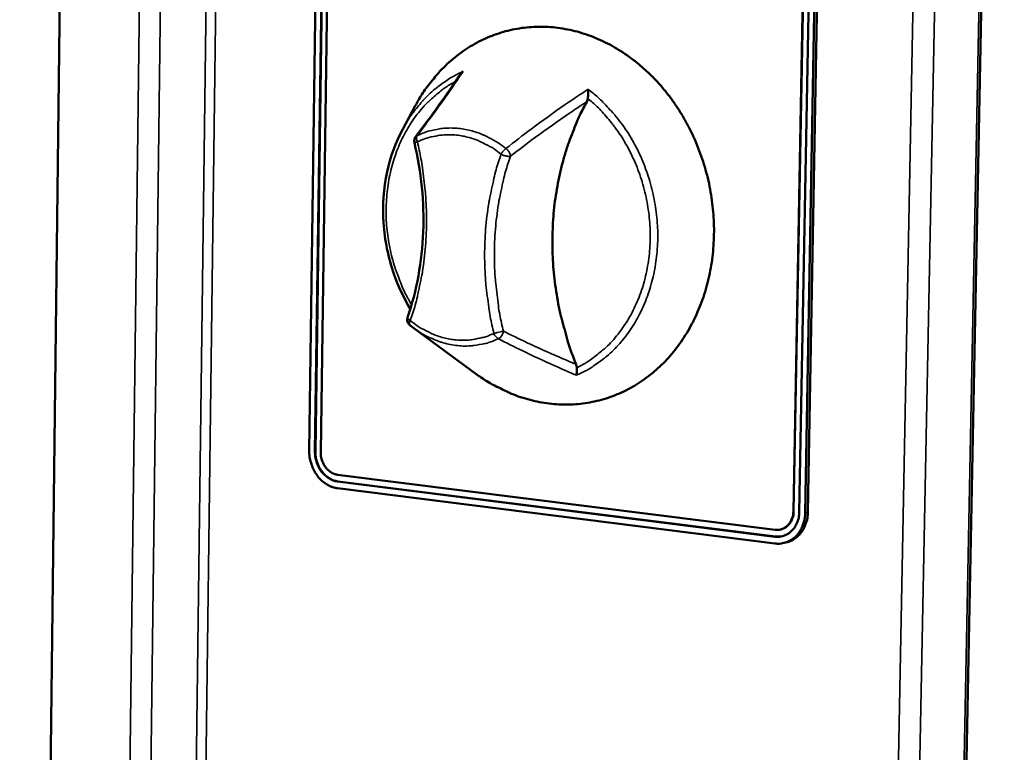
# Model space of a CAD drawing. Units: millimetres. Extents: x 65 to 5840, y 100 to 4100.
# Drawn here: x 3627 to 3751, y 3229 to 3321 of the extents above; entities that cross this region are included whole.
import ezdxf

# ---------------------------------------------------------------- set-up
doc = ezdxf.new("R2010")
doc.units = ezdxf.units.MM
doc.header["$LTSCALE"] = 20
doc.layers.add('Visible (ISO)', color=7, linetype='Continuous', lineweight=50)
doc.layers.add('Visible Narrow (ISO)', color=7, linetype='Continuous', lineweight=35)

msp = doc.modelspace()

# ---------------------------------------------------------------- linework, layer by layer
at = {"layer": 'Visible (ISO)'}
for p, q in [((3634.02, 3468.71), (3627.29, 2894.37)), ((3739.37, 2874.8), (3751.1, 3468.63)), ((3663.7, 3266.73), (3665.67, 3408.02)), ((3664.42, 3266.64), (3666.4, 3407.96)), ((3664.47, 3266.65), (3666.45, 3407.97)), ((3667.13, 3407.9), (3665.14, 3266.55)), ((3724.57, 3259.11), (3727.18, 3402.97)), ((3724.61, 3259.13), (3727.23, 3402.98)), ((3727.94, 3402.91), (3725.31, 3259.02)), ((3728.69, 3402.85), (3726.06, 3258.93)), ((3726.39, 3259.01), (3729.03, 3402.9)), ((3675.46, 3307.2), (3677.03, 3310.12)), ((3676.87, 3282.15), (3676.34, 3282.56)), ((3676.87, 3282.15), (3684.66, 3276.43)), ((3667.27, 3263.73), (3722.28, 3256.81)), ((3722.26, 3255.94), (3667.26, 3262.88)), ((3722.31, 3255.96), (3667.31, 3262.89)), ((3722.25, 3255.08), (3667.25, 3262.03)), ((3722.97, 3256.85), (3723.02, 3256.86)), ((3723.22, 3256), (3722.31, 3255.96)), ((3723.75, 3255.23), (3723.41, 3255.15))]:
    msp.add_line(p, q, dxfattribs=at)
at = {"layer": 'Visible (ISO)', "flags": 128}
for points in [[(3677.03, 3310.12, -0.015596), (3677.85, 3311.55, -0.027433), (3678.38, 3312.32, -0.003444), (3679.67, 3313.95, -0.015613), (3679.97, 3314.29, -0.016591), (3680.83, 3315.18, -0.016288), (3681.76, 3316.01, -0.017173), (3682.72, 3316.76, -0.016913), (3683.74, 3317.46, -0.017622), (3684.77, 3318.06, -0.017429), (3685.86, 3318.6, -0.017888), (3686.97, 3319.05, -0.017779), (3688.11, 3319.42, -0.017937), (3689.27, 3319.71, -0.017923), (3690.45, 3319.92, -0.017762), (3691.65, 3320.04, -0.017843), (3692.84, 3320.08, -0.017386), (3694.06, 3320.03, -0.017551), (3695.26, 3319.89, -0.016854), (3696.49, 3319.67, -0.017083), (3697.67, 3319.38, -0.016223), (3698.88, 3318.98, -0.016494), (3700.04, 3318.52, -0.015552), (3701.21, 3317.97, -0.01584), (3702.32, 3317.35, -0.014891), (3703.44, 3316.64, -0.015176), (3704.49, 3315.88, -0.014277), (3705.54, 3315.02, -0.014542), (3706.52, 3314.12, -0.013738), (3707.48, 3313.13, -0.013971), (3708.37, 3312.11, -0.01329), (3709.23, 3311, -0.013482), (3710.02, 3309.86, -0.012943), (3710.76, 3308.66, -0.01309), (3711.44, 3307.43, -0.012703), (3712.07, 3306.13, -0.0128), (3712.62, 3304.82, -0.01257), (3713.11, 3303.47, -0.012618), (3713.53, 3302.1, -0.012546), (3713.89, 3300.7, -0.012543), (3714.17, 3299.29, -0.012631), (3714.38, 3297.87, -0.012577), (3714.52, 3296.44, -0.012824), (3714.59, 3295.02, -0.01272), (3714.58, 3293.59, -0.013123), (3714.5, 3292.19, -0.012972), (3714.35, 3290.78, -0.013525), (3714.13, 3289.41, -0.013328), (3713.83, 3288.04, -0.014022), (3713.47, 3286.74, -0.013785), (3713.03, 3285.43, -0.014601), (3712.53, 3284.2, -0.014333), (3711.96, 3282.98, -0.01524), (3711.33, 3281.84, -0.014953), (3710.63, 3280.72, -0.015906), (3709.89, 3279.69, -0.015618), (3709.08, 3278.68, -0.016557), (3708.23, 3277.77, -0.016288), (3707.31, 3276.91, -0.017138), (3706.37, 3276.13, -0.016913), (3705.36, 3275.41, -0.017592), (3704.33, 3274.77, -0.017433), (3703.25, 3274.21, -0.017866), (3702.15, 3273.73, -0.017793), (3701.02, 3273.32, -0.017925), (3699.86, 3273.01, -0.017948), (3698.69, 3272.77, -0.017761), (3697.5, 3272.62, -0.017878), (3696.3, 3272.55, -0.017392), (3695.09, 3272.57, -0.017593), (3693.89, 3272.68, -0.016863), (3692.67, 3272.87, -0.017128), (3691.49, 3273.14, -0.01623), (3690.28, 3273.49, -0.016536), (3689.13, 3273.92, -0.015552), (3688.71, 3274.11, -0.00342), (3686.84, 3275.03, -0.027339), (3686.03, 3275.49, -0.015537), (3684.66, 3276.43)], [(3697.25, 3277.62, -0.009502), (3696.52, 3279.55, -0.01768), (3696.19, 3280.6, -0.001343), (3695.45, 3283.29, -0.00949), (3695.35, 3283.67, -0.009498), (3695.02, 3285.22, -0.009484), (3694.75, 3286.79, -0.009561), (3694.54, 3288.35, -0.009523), (3694.39, 3289.93, -0.009668), (3694.3, 3291.5, -0.009608), (3694.27, 3293.08, -0.009821), (3694.31, 3294.64, -0.009738), (3694.4, 3296.21, -0.010017), (3694.55, 3297.75, -0.009911), (3694.77, 3299.29, -0.010254), (3695.04, 3300.79, -0.010128), (3695.38, 3302.3, -0.010531), (3695.77, 3303.76, -0.010386), (3696.23, 3305.21, -0.010843), (3696.37, 3305.6, -0.00173), (3697.3, 3308, -0.020137), (3697.72, 3308.95, -0.010854), (3698.6, 3310.65)], [(3676.92, 3305.5, -0.054762), (3676.9, 3305.68, -0.054762), (3676.92, 3305.87, -0.054914), (3676.98, 3306.06, -0.054914), (3677.08, 3306.22)], [(3676.34, 3282.56, -0.076316), (3676.16, 3282.75, -0.076316), (3676.05, 3282.99, -0.076162), (3676.02, 3283.25, -0.076162), (3676.07, 3283.51)], [(3667.25, 3262.03, -0.034023), (3666.66, 3262.16, -0.055357), (3666.31, 3262.3, -0.014392), (3665.7, 3262.65, -0.033696), (3665.45, 3262.83, -0.029501), (3665.05, 3263.2, -0.030487), (3664.72, 3263.6, -0.02753), (3664.41, 3264.06, -0.028158), (3664.16, 3264.55, -0.026785), (3664.05, 3264.83, -0.009684), (3663.81, 3265.62, -0.044516), (3663.73, 3266.03, -0.02704), (3663.7, 3266.73)], [(3667.26, 3262.88, -0.039835), (3666.7, 3263.01, -0.06306), (3666.37, 3263.16, -0.019064), (3665.82, 3263.53, -0.03919), (3665.57, 3263.74, -0.03396), (3665.22, 3264.14, -0.034995), (3664.94, 3264.58, -0.032158), (3664.81, 3264.86, -0.013558), (3664.55, 3265.57, -0.051517), (3664.46, 3265.98, -0.032536), (3664.42, 3266.64)], [(3667.31, 3262.89, -0.039835), (3666.75, 3263.02, -0.06306), (3666.42, 3263.17, -0.019064), (3665.87, 3263.55, -0.03919), (3665.62, 3263.76, -0.033961), (3665.27, 3264.16, -0.034995), (3664.99, 3264.59, -0.032159), (3664.86, 3264.87, -0.013559), (3664.6, 3265.58, -0.051518), (3664.51, 3265.99, -0.032536), (3664.47, 3266.65)], [(3665.14, 3266.55, 0.032543), (3665.17, 3266.05, 0.051526), (3665.24, 3265.75, 0.013564), (3665.43, 3265.22, 0.032166), (3665.53, 3265, 0.035002), (3665.74, 3264.68, 0.033969), (3666.01, 3264.38, 0.039197), (3666.19, 3264.22, 0.019072), (3666.6, 3263.94, 0.063068), (3666.85, 3263.83, 0.039841), (3667.27, 3263.73)], [(3726.06, 3258.93, -0.030913), (3726.01, 3258.25, -0.048543), (3725.91, 3257.83, -0.012112), (3725.65, 3257.1, -0.030996), (3725.52, 3256.83, -0.035087), (3725.25, 3256.41, -0.034151), (3724.91, 3256.01, -0.037932), (3724.54, 3255.69, -0.037318), (3724.12, 3255.42, -0.039312), (3723.85, 3255.3, -0.017769), (3723.22, 3255.11, -0.059906), (3722.84, 3255.05, -0.038954), (3722.25, 3255.08)], [(3725.31, 3259.02, -0.037899), (3725.26, 3258.38, -0.056717), (3725.15, 3257.97, -0.017276), (3724.86, 3257.33, -0.038274), (3724.7, 3257.06, -0.043936), (3724.4, 3256.7, -0.043102), (3724.03, 3256.38, -0.047004), (3723.76, 3256.23, -0.024062), (3723.19, 3256, -0.069246), (3722.82, 3255.92, -0.046666), (3722.26, 3255.94)], [(3722.28, 3256.81, 0.046667), (3722.7, 3256.79, 0.069248), (3722.97, 3256.85, 0.024059), (3723.4, 3257.02, 0.047003), (3723.6, 3257.14, 0.043091), (3723.88, 3257.37, 0.04393), (3724.11, 3257.65, 0.038263), (3724.23, 3257.85, 0.01727), (3724.44, 3258.33, 0.056706), (3724.53, 3258.64, 0.037889), (3724.57, 3259.11)], [(3723.02, 3256.86, 0.044219), (3723.42, 3257, 0.067734), (3723.65, 3257.15, 0.022351), (3724, 3257.47, 0.043903), (3724.16, 3257.66, 0.038241), (3724.28, 3257.86, 0.017254), (3724.49, 3258.34, 0.056682), (3724.57, 3258.65, 0.037868), (3724.61, 3259.13)], [(3723.75, 3255.23, 0.036034), (3724.29, 3255.41, 0.057266), (3724.6, 3255.59, 0.015693), (3725.12, 3255.99, 0.036015), (3725.33, 3256.19, 0.032398), (3725.64, 3256.58, 0.033314), (3725.9, 3256.99, 0.029556), (3726.01, 3257.25, 0.01115), (3726.26, 3257.95, 0.046803), (3726.35, 3258.36, 0.029506), (3726.39, 3259.01)]]:
    msp.add_lwpolyline(points, format="xyb", dxfattribs=at)
at = {"layer": 'Visible (ISO)'}
for points, knots in [([(3683.05, 3314.46), (3683.05, 3314.46), (3683.05, 3314.46), (3682.96, 3314.39), (3682.88, 3314.32), (3682.76, 3314.18), (3682.71, 3314.12), (3682.67, 3314.07)], [-0.19180917, -0.19180917, -0.19180917, -0.19180917, -0.19118239, -0.19118239, -0.15328597, -0.15328597, -0.12948709, -0.12948709, -0.12948709, -0.12948709]), ([(3698.72, 3311.05), (3698.74, 3311.16), (3698.75, 3311.27), (3698.76, 3311.52), (3698.77, 3311.67), (3698.77, 3311.96), (3698.77, 3312.09), (3698.76, 3312.2), (3698.76, 3312.21), (3698.76, 3312.21)], [-0.1525533, -0.1525533, -0.1525533, -0.1525533, -0.110052, -0.110052, -0.0538463, -0.0538463, 0, 0, 0.0006327, 0.0006327, 0.0006327, 0.0006327]), ([(3698.6, 3310.65), (3698.64, 3310.72), (3698.66, 3310.79), (3698.7, 3310.92), (3698.72, 3310.99), (3698.72, 3311.05)], [-0.16842568, -0.16842568, -0.16842568, -0.16842568, -0.14064147, -0.14064147, -0.11839762, -0.11839762, -0.11839762, -0.11839762]), ([(3676.41, 3284.58), (3675.58, 3285.96), (3674.88, 3287.46), (3673.63, 3291.05), (3673.18, 3293.24), (3672.89, 3297.57), (3673.04, 3299.76), (3673.9, 3303.72), (3674.57, 3305.56), (3675.46, 3307.2)], [0.949308, 0.949308, 0.949308, 0.949308, 1.514929, 1.514929, 2.267962, 2.267962, 3.021074, 3.021074, 3.719473, 3.719473, 3.719473, 3.719473]), ([(3676.07, 3283.51), (3677.21, 3286.87), (3677.88, 3290.54), (3678.17, 3297.98), (3677.8, 3301.82), (3676.92, 3305.5)], [0, 0, 0, 0, 1.295451, 1.295451, 2.590064, 2.590064, 2.590064, 2.590064]), ([(3697.34, 3277.19), (3697.34, 3277.2), (3697.34, 3277.21), (3697.33, 3277.35), (3697.3, 3277.49), (3697.25, 3277.62)], [-0.05025211, -0.05025211, -0.05025211, -0.05025211, -0.04783958, -0.04783958, 0, 0, 0, 0]), ([(3697.29, 3276.25), (3697.29, 3276.25), (3697.29, 3276.25), (3697.3, 3276.3), (3697.31, 3276.36), (3697.33, 3276.49), (3697.33, 3276.56), (3697.34, 3276.75), (3697.34, 3276.87), (3697.34, 3277.06), (3697.34, 3277.13), (3697.34, 3277.19)], [-0.1918092, -0.1918092, -0.1918092, -0.1918092, -0.1911824, -0.1911824, -0.153286, -0.153286, -0.1166624, -0.1166624, -0.0700321, -0.0700321, -0.0471877, -0.0471877, -0.0471877, -0.0471877])]:
    msp.add_open_spline(points, degree=3, knots=knots, dxfattribs=at)
msp.add_open_spline([(3677.08, 3306.22), (3679.1, 3308.91), (3680.97, 3311.53), (3682.67, 3314.07)], degree=3, dxfattribs=at)
at = {"layer": 'Visible Narrow (ISO)'}
for p, q in [((3645.15, 2892.24), (3652.7, 3473.22)), ((3653.92, 3473.24), (3646.32, 2892.27)), ((3636.94, 2888.02), (3644.19, 3472.42)), ((3639.52, 2888.09), (3646.88, 3472.46)), ((3750.79, 3468.54), (3739.08, 2874.5)), ((3730.98, 2871.93), (3742.38, 3467.71)), ((3745.13, 3467.75), (3733.61, 2872.01)), ((3677.28, 3306.38), (3677.08, 3306.22)), ((3664.42, 3266.64), (3664.47, 3266.65)), ((3667.26, 3262.88), (3667.31, 3262.89)), ((3724.57, 3259.11), (3724.61, 3259.13)), ((3726.39, 3259.01), (3726.06, 3258.93)), ((3722.26, 3255.94), (3722.31, 3255.96))]:
    msp.add_line(p, q, dxfattribs=at)
at = {"layer": 'Visible Narrow (ISO)', "flags": 128}
for points in [[(3683.05, 3314.46, 0.017278), (3681.86, 3313.88, 0.030628), (3681.22, 3313.49, 0.004156), (3679.85, 3312.51, 0.017293), (3679.53, 3312.26, 0.016399), (3678.73, 3311.54, 0.016703), (3677.99, 3310.79, 0.015712), (3677.73, 3310.49, 0.003484), (3676.62, 3309.09, 0.027583), (3676.16, 3308.43, 0.015695), (3675.46, 3307.2)], [(3676.57, 3285.1, -0.013842), (3675.78, 3286.54, -0.025047), (3675.4, 3287.37, -0.002763), (3674.63, 3289.36, -0.013804), (3674.49, 3289.77, -0.013643), (3674.13, 3291.01, -0.013661), (3673.84, 3292.26, -0.013715), (3673.62, 3293.53, -0.013662), (3673.46, 3294.81, -0.013931), (3673.38, 3296.08, -0.013807), (3673.38, 3297.37, -0.014289), (3673.44, 3298.62, -0.014097), (3673.57, 3299.89, -0.014784), (3673.77, 3301.11, -0.014528), (3674.05, 3302.34, -0.015407), (3674.39, 3303.5, -0.015094), (3674.8, 3304.66, -0.016138), (3675.27, 3305.75, -0.015781), (3675.82, 3306.83, -0.016944), (3676.41, 3307.82, -0.016562), (3677.08, 3308.8, -0.017774), (3677.78, 3309.68, -0.017395), (3678.56, 3310.53, -0.01856), (3678.89, 3310.85, -0.00475), (3680.24, 3312.01, -0.032688), (3680.88, 3312.48, -0.018555), (3682.09, 3313.2)], [(3697.29, 3276.25, 0.018628), (3698.58, 3276.86, 0.03275), (3699.27, 3277.28, 0.004797), (3700.73, 3278.33, 0.018648), (3701.09, 3278.62, 0.017666), (3701.95, 3279.41, 0.017977), (3702.74, 3280.24, 0.016874), (3703.5, 3281.16, 0.017211), (3704.18, 3282.11, 0.01609), (3704.82, 3283.15, 0.016425), (3705.38, 3284.21, 0.015368), (3705.9, 3285.35, 0.015677), (3706.33, 3286.5, 0.014744), (3706.71, 3287.72, 0.015012), (3707.01, 3288.94, 0.014239), (3707.25, 3290.22, 0.014454), (3707.41, 3291.49, 0.013865), (3707.5, 3292.8, 0.014021), (3707.52, 3294.1, 0.013627), (3707.46, 3295.43, 0.013721), (3707.33, 3296.74, 0.013526), (3707.13, 3298.06, 0.013556), (3706.86, 3299.35, 0.013564), (3706.52, 3300.64, 0.01353), (3706.11, 3301.9, 0.01374), (3705.64, 3303.13, 0.013642), (3705.1, 3304.34, 0.014051), (3704.5, 3305.49, 0.013891), (3703.83, 3306.63, 0.014495), (3703.12, 3307.69, 0.014276), (3702.33, 3308.72, 0.015062), (3702.04, 3309.06, 0.003257), (3700.63, 3310.59, 0.027274), (3700, 3311.2, 0.015096), (3698.76, 3312.21)], [(3698.72, 3311.05, -0.015248), (3699.91, 3310.01, -0.027512), (3700.52, 3309.37, -0.00332), (3701.85, 3307.81, -0.01521), (3702.12, 3307.45, -0.014452), (3702.86, 3306.4, -0.014659), (3703.52, 3305.32, -0.014102), (3704.13, 3304.17, -0.014245), (3704.67, 3303, -0.013899), (3705.15, 3301.79, -0.013975), (3705.56, 3300.55, -0.013845), (3705.91, 3299.29, -0.013851), (3706.18, 3298.01, -0.013939), (3706.38, 3296.72, -0.013876), (3706.52, 3295.42, -0.01418), (3706.57, 3294.13, -0.01405), (3706.56, 3292.83, -0.014566), (3706.47, 3291.56, -0.014371), (3706.3, 3290.28, -0.015091), (3706.07, 3289.06, -0.014836), (3705.76, 3287.82, -0.015742), (3705.39, 3286.66, -0.015435), (3704.94, 3285.5, -0.016494), (3704.44, 3284.42, -0.016153), (3703.86, 3283.35, -0.01731), (3703.23, 3282.37, -0.016955), (3702.53, 3281.41, -0.018131), (3701.79, 3280.55, -0.017792), (3700.98, 3279.72, -0.01888), (3700.63, 3279.42, -0.004914), (3699.24, 3278.31, -0.033156), (3698.58, 3277.86, -0.018867), (3697.34, 3277.19)], [(3688.44, 3304.75, 0.018605), (3687.52, 3305.44, 0.031951), (3686.95, 3305.78, 0.004774), (3685.71, 3306.42, 0.018639), (3685.38, 3306.56, 0.020002), (3684.58, 3306.85, 0.019626), (3683.75, 3307.08, 0.020809), (3682.93, 3307.24, 0.020519), (3682.08, 3307.32, 0.021353), (3681.26, 3307.34, 0.02119), (3680.43, 3307.29, 0.021539), (3680.07, 3307.23, 0.006198), (3678.82, 3306.97, 0.036669), (3678.24, 3306.79, 0.021452), (3677.28, 3306.38)], [(3676.41, 3283.12, 0.010433), (3677.03, 3285.07, 0.019415), (3677.3, 3286.14, 0.00161), (3677.86, 3288.85, 0.01042), (3677.94, 3289.27, 0.010051), (3678.16, 3290.88, 0.010157), (3678.32, 3292.48, 0.009861), (3678.42, 3294.12, 0.009943), (3678.45, 3295.75, 0.009724), (3678.42, 3297.4, 0.009782), (3678.32, 3299.04, 0.00964), (3678.28, 3299.46, 0.001385), (3677.94, 3302.33, 0.017899), (3677.75, 3303.48, 0.009652), (3677.3, 3305.59)], [(3676.92, 3305.5, -0.002214), (3676.97, 3305.51, -0.002214), (3677.02, 3305.52, -0.00613), (3677.16, 3305.56, -0.00613), (3677.3, 3305.59)], [(3677.3, 3305.59, -0.064059), (3677.22, 3305.81, -0.064059), (3677.2, 3306.04, -0.049109), (3677.22, 3306.21, -0.049109), (3677.28, 3306.38)], [(3677.3, 3305.59, -0.021455), (3678.2, 3305.98, -0.036673), (3678.75, 3306.15, -0.006199), (3679.92, 3306.39, -0.021541), (3680.27, 3306.44, -0.021189), (3681.05, 3306.49, -0.021355), (3681.82, 3306.48, -0.020517), (3682.62, 3306.4, -0.020809), (3683.39, 3306.25, -0.019624), (3684.18, 3306.03, -0.020001), (3684.93, 3305.76, -0.018635), (3685.24, 3305.62, -0.004773), (3686.42, 3305.02, -0.031946), (3686.95, 3304.7, -0.018602), (3687.81, 3304.05)], [(3688.44, 3304.75, 0.027568), (3688.26, 3304.61, 0.027568), (3688.09, 3304.44, 0.028933), (3687.94, 3304.26, 0.028933), (3687.81, 3304.05)], [(3688.99, 3303.78, 0.039006), (3688.97, 3304, 0.063739), (3688.93, 3304.12, 0.020647), (3688.84, 3304.28, 0.017551), (3688.73, 3304.47, 0.054017), (3688.62, 3304.59, 0.035957), (3688.44, 3304.75)], [(3687.81, 3304.05, 0.010438), (3687.19, 3302.09, 0.019404), (3686.92, 3301.01, 0.001607), (3686.35, 3298.29, 0.010425), (3686.27, 3297.86, 0.010065), (3686.05, 3296.25, 0.010175), (3685.88, 3294.64, 0.009883), (3685.79, 3293, 0.00997), (3685.75, 3291.37, 0.009748), (3685.79, 3289.71, 0.009811), (3685.88, 3288.07, 0.009661), (3685.92, 3287.65, 0.00139), (3686.27, 3284.77, 0.017933), (3686.45, 3283.62, 0.009673), (3686.91, 3281.51)], [(3688.11, 3281.79, -0.009677), (3687.66, 3283.85, -0.017939), (3687.48, 3284.97, -0.001391), (3687.15, 3287.78, -0.009665), (3687.11, 3288.19, -0.009815), (3687.01, 3289.79, -0.009752), (3686.98, 3291.41, -0.009973), (3687.01, 3293, -0.009887), (3687.11, 3294.6, -0.010179), (3687.27, 3296.17, -0.010068), (3687.49, 3297.74, -0.010429), (3687.56, 3298.16, -0.001608), (3688.12, 3300.81, -0.01941), (3688.38, 3301.86, -0.010441), (3688.99, 3303.78)], [(3687.81, 3304.05, 0.022157), (3688.06, 3303.93, 0.035891), (3688.22, 3303.88, 0.008257), (3688.47, 3303.82, 0.010965), (3688.65, 3303.78, 0.047792), (3688.77, 3303.77, 0.025353), (3688.99, 3303.78)], [(3676.41, 3283.12, -0.093702), (3676.25, 3283.2, -0.093702), (3676.13, 3283.33, -0.051054), (3676.09, 3283.42, -0.051054), (3676.07, 3283.51)], [(3676.34, 3282.56, -0.055493), (3676.3, 3282.66, -0.055493), (3676.29, 3282.77, -0.095672), (3676.32, 3282.96, -0.095672), (3676.41, 3283.12)], [(3686.91, 3281.51, -0.021475), (3686.01, 3281.13, -0.036707), (3685.45, 3280.97, -0.006194), (3684.27, 3280.73, -0.02156), (3683.93, 3280.68, -0.021122), (3683.15, 3280.64, -0.021333), (3682.37, 3280.66, -0.020419), (3681.58, 3280.75, -0.020753), (3680.81, 3280.9, -0.019507), (3680.03, 3281.12, -0.019919), (3679.28, 3281.4, -0.018509), (3678.97, 3281.54, -0.004725), (3677.8, 3282.14, -0.031768), (3677.27, 3282.47, -0.01848), (3676.41, 3283.12)], [(3676.87, 3282.15, 0.020973), (3677.89, 3281.46, 0.035408), (3678.54, 3281.12, 0.005964), (3679.92, 3280.53, 0.021037), (3680.31, 3280.39, 0.022659), (3681.21, 3280.15, 0.022224), (3682.14, 3280, 0.023483), (3683.05, 3279.92, 0.023191), (3683.97, 3279.94, 0.023858), (3684.4, 3279.99, 0.007437), (3685.77, 3280.22, 0.040028), (3686.42, 3280.4, 0.023751), (3687.48, 3280.84)], [(3688.11, 3281.79, 0.000118), (3687.87, 3281.74, 0.000269), (3687.77, 3281.71), (3687.33, 3281.61, 0.000217), (3687.19, 3281.58, 0.000106), (3686.91, 3281.51)], [(3686.91, 3281.51, 0.049749), (3687.01, 3281.29, 0.049749), (3687.16, 3281.1, 0.042016), (3687.31, 3280.96, 0.042016), (3687.48, 3280.84)], [(3687.48, 3280.84, 0.044999), (3687.68, 3280.96, 0.068242), (3687.79, 3281.06, 0.025181), (3687.91, 3281.22, 0.023972), (3688.02, 3281.4, 0.064897), (3688.07, 3281.55, 0.043881), (3688.11, 3281.79)]]:
    msp.add_lwpolyline(points, format="xyb", dxfattribs=at)
at = {"layer": 'Visible Narrow (ISO)'}
for points, knots in [([(3677.28, 3306.38), (3677.95, 3307.26), (3678.59, 3308.14), (3680.05, 3310.13), (3680.84, 3311.25), (3681.61, 3312.35), (3682.1, 3313.06), (3682.58, 3313.76), (3683.05, 3314.46)], [-2.775089, -2.775089, -2.775089, -2.775089, -2.212534, -2.212534, -1.475023, -1.475023, -1.475023, -0.999075, -0.999075, -0.999075, -0.999075]), ([(3698.76, 3312.21), (3697.8, 3311.58), (3696.84, 3310.94), (3695.9, 3310.29), (3694.44, 3309.28), (3693.01, 3308.25), (3690.53, 3306.4), (3689.48, 3305.58), (3688.44, 3304.75)], [-1.950971, -1.950971, -1.950971, -1.950971, -1.475023, -1.475023, -1.475023, -0.737511, -0.737511, -0.174957, -0.174957, -0.174957, -0.174957]), ([(3688.99, 3303.78), (3690.03, 3304.59), (3691.08, 3305.39), (3693.55, 3307.2), (3694.98, 3308.21), (3696.43, 3309.2), (3697.15, 3309.69), (3697.87, 3310.17), (3698.6, 3310.65)], [0.174957, 0.174957, 0.174957, 0.174957, 0.737511, 0.737511, 1.475023, 1.475023, 1.475023, 1.840035, 1.840035, 1.840035, 1.840035]), ([(3687.48, 3280.84), (3688.46, 3280.33), (3689.46, 3279.83), (3691.81, 3278.69), (3693.18, 3278.05), (3694.57, 3277.43), (3695.46, 3277.03), (3696.37, 3276.64), (3697.29, 3276.25)], [-2.775089, -2.775089, -2.775089, -2.775089, -2.212534, -2.212534, -1.475023, -1.475023, -1.475023, -0.999075, -0.999075, -0.999075, -0.999075]), ([(3697.25, 3277.62), (3696.55, 3277.91), (3695.86, 3278.2), (3695.18, 3278.5), (3693.8, 3279.1), (3692.44, 3279.71), (3690.09, 3280.81), (3689.09, 3281.3), (3688.11, 3281.79)], [1.110011, 1.110011, 1.110011, 1.110011, 1.475023, 1.475023, 1.475023, 2.212534, 2.212534, 2.775089, 2.775089, 2.775089, 2.775089])]:
    msp.add_open_spline(points, degree=3, knots=knots, dxfattribs=at)

doc.saveas('drawing.dxf')
